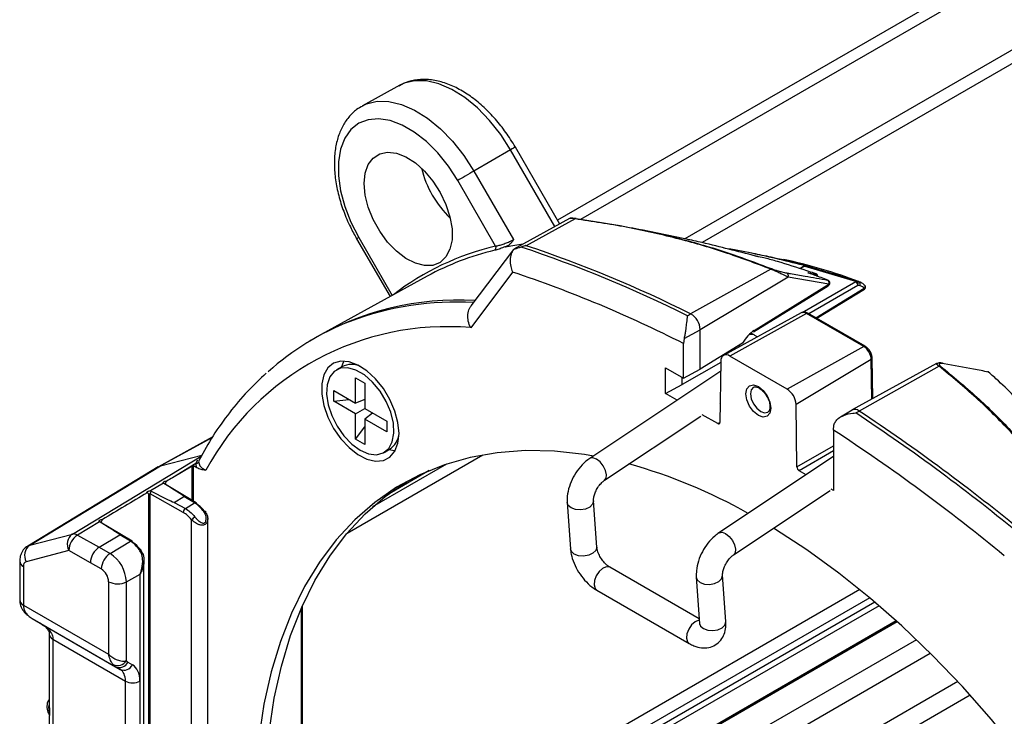
# Model space of a CAD drawing. Extents: x 5 to 134, y 1 to 97.
# Drawn here: x 80 to 85, y 72 to 76 of the extents above; entities that cross this region are included whole.
import ezdxf

# ---------------------------------------------------------------- set-up
doc = ezdxf.new("R2010")
doc.units = 0
doc.header["$MEASUREMENT"] = 0
doc.layers.get('0').update_dxf_attribs({"linetype": 'CONTINUOUS'})

msp = doc.modelspace()

# ---------------------------------------------------------------- linework, layer by layer
for p, q in [((94.906, 81.879), (82.6428, 74.7996)), ((94.9935, 81.857), (82.7769, 74.8045)), ((95.3939, 81.6259), (83.3817, 74.6913)), ((95.4999, 81.6075), (83.4817, 74.6696)), ((81.7288, 75.5829), (81.5105, 75.463)), ((81.7288, 75.5829), (81.724, 75.5802)), ((82.3708, 75.2076), (82.1578, 75.0847)), ((82.6278, 74.7624), (82.3708, 75.2076)), ((82.6555, 74.7775), (82.3981, 75.2234)), ((82.1578, 75.0847), (82.3875, 74.6868)), ((82.2839, 74.6491), (82.0637, 75.0304)), ((82.7125, 74.8087), (82.3894, 74.632)), ((83.3722, 74.6934), (83.1292, 74.7443)), ((81.4895, 74.6988), (81.4772, 74.6917)), ((81.4772, 74.6917), (81.671, 74.3562)), ((81.4895, 74.6988), (81.6834, 74.363)), ((82.3865, 74.6296), (82.1406, 74.3026)), ((82.3588, 74.6535), (82.3397, 74.643)), ((82.3858, 74.6285), (82.3867, 74.6294)), ((83.8468, 74.5802), (83.8472, 74.5801)), ((83.8473, 74.5801), (83.8472, 74.5801)), ((82.3819, 74.4989), (82.1392, 74.1759)), ((83.881, 74.5152), (83.4151, 74.2563)), ((84.0625, 74.5272), (84.0478, 74.5191)), ((84.0655, 74.5269), (84.0501, 74.5183)), ((84.0781, 74.5326), (84.0768, 74.5324)), ((84.3727, 74.4436), (84.0791, 74.5317)), ((81.8868, 74.4747), (81.2709, 74.1365)), ((83.9804, 74.469), (83.4707, 74.1643)), ((84.2175, 74.4277), (83.9804, 74.469)), ((84.0623, 74.2644), (84.3727, 74.4436)), ((84.1434, 74.4781), (84.138, 74.4791)), ((84.1424, 74.4775), (84.1434, 74.4781)), ((84.2108, 74.4522), (84.2099, 74.4524)), ((84.3777, 74.446), (84.3886, 74.444)), ((83.7805, 74.1514), (84.2139, 74.4194)), ((83.784, 74.1597), (84.2175, 74.4277)), ((84.3857, 74.4211), (84.1011, 74.2567)), ((84.1419, 74.2331), (84.4218, 74.4053)), ((84.1471, 74.2302), (84.4236, 74.4002)), ((84.3966, 74.4191), (84.3857, 74.4211)), ((84.4257, 74.4205), (84.4227, 74.4223)), ((84.4272, 74.4188), (84.4257, 74.4205)), ((83.3964, 74.2451), (83.4151, 74.2563)), ((84.0559, 74.2623), (83.606, 74.0153)), ((84.0868, 74.259), (83.6423, 74.0114)), ((84.4191, 74.0672), (84.0868, 74.259)), ((84.428, 74.068), (84.0958, 74.2598)), ((83.3773, 74.1122), (83.4707, 74.1643)), ((83.4707, 73.9344), (83.4707, 74.1643)), ((81.2143, 74.1038), (81.1958, 74.0926)), ((83.3773, 74.1122), (83.3738, 74.0837)), ((83.7829, 74.1335), (83.7637, 74.1446)), ((83.3738, 73.8823), (83.3738, 74.0837)), ((83.7165, 74.0864), (83.4707, 73.9344)), ((83.6401, 74.0392), (83.6447, 74.0365)), ((83.6996, 74.0759), (83.6952, 74.0642)), ((84.4191, 74.0672), (83.9746, 73.8196)), ((83.5904, 73.9824), (83.5849, 73.6262)), ((83.9746, 73.8196), (83.6423, 74.0114)), ((84.4633, 73.9915), (84.0265, 73.7306)), ((84.4667, 73.7611), (84.4633, 73.9915)), ((84.4719, 73.7639), (84.4684, 73.9989)), ((81.3915, 73.9494), (81.3596, 73.931)), ((83.5895, 73.9238), (82.8305, 73.4174)), ((83.2699, 73.9423), (83.3738, 73.8823)), ((83.2699, 73.7934), (83.2699, 73.9423)), ((83.5903, 73.9745), (83.3668, 73.8455)), ((83.3738, 73.8823), (83.4707, 73.9344)), ((84.8424, 73.9674), (84.3524, 73.6983)), ((84.8571, 73.9517), (84.3923, 73.6921)), ((81.4716, 73.884), (81.5244, 73.8535)), ((81.4716, 73.737), (81.4716, 73.884)), ((83.3668, 73.8455), (83.3668, 73.8864)), ((85.1431, 73.9183), (85.1419, 73.9192)), ((85.1434, 73.9186), (85.1419, 73.9192)), ((85.1455, 73.9171), (85.1431, 73.9183)), ((81.3443, 73.7495), (81.3443, 73.8105)), ((81.3443, 73.8105), (81.4716, 73.737)), ((81.5244, 73.8535), (81.5244, 73.7065)), ((83.2699, 73.7934), (83.3668, 73.8455)), ((81.3443, 73.7495), (81.4326, 73.7595)), ((81.5244, 73.759), (81.4716, 73.737)), ((83.3364, 73.755), (83.2699, 73.7934)), ((81.4716, 73.676), (81.3443, 73.7495)), ((81.4716, 73.676), (81.5244, 73.7065)), ((81.5244, 73.7065), (81.6517, 73.633)), ((83.5841, 73.7362), (83.5866, 73.7378)), ((84.032, 73.3682), (84.0265, 73.7306)), ((84.3515, 73.6978), (84.2849, 73.6574)), ((81.4716, 73.529), (81.4716, 73.676)), ((81.5699, 73.6803), (81.5244, 73.6455)), ((81.5244, 73.6455), (81.5244, 73.4985)), ((81.6517, 73.572), (81.5244, 73.6455)), ((82.9154, 73.2901), (83.4747, 73.6631)), ((83.572, 73.619), (83.4822, 73.6708)), ((84.3736, 73.681), (84.3923, 73.6921)), ((81.4716, 73.529), (81.5244, 73.6004)), ((81.6517, 73.633), (81.6517, 73.572)), ((83.572, 73.619), (83.5849, 73.626)), ((84.2431, 73.5819), (84.2465, 73.6104)), ((84.2431, 73.5819), (84.2431, 73.2316)), ((80.6395, 73.5396), (80.3283, 73.3687)), ((80.6381, 73.5371), (80.3397, 73.3732)), ((81.5244, 73.4985), (81.4716, 73.529)), ((81.6364, 73.4516), (81.6683, 73.47)), ((84.032, 73.3682), (84.2431, 73.49)), ((79.8278, 72.978), (80.5751, 73.4295)), ((80.3397, 73.3732), (80.5788, 73.4358)), ((80.5437, 73.3868), (80.5556, 73.4096)), ((80.5651, 73.4119), (80.5607, 73.3968)), ((81.4214, 72.9823), (82.2104, 73.4378)), ((84.2431, 73.4277), (83.5795, 72.985)), ((84.2431, 73.4603), (84.045, 73.3459)), ((80.3265, 73.3676), (79.5687, 72.9083)), ((79.5803, 72.9132), (80.3397, 73.3732)), ((80.5437, 73.3868), (80.4086, 73.3052)), ((80.5221, 73.373), (80.4086, 73.3052)), ((80.5307, 73.3731), (80.5221, 73.373)), ((80.5221, 73.1745), (80.5221, 73.373)), ((80.5499, 73.3624), (80.5307, 73.3731)), ((80.5307, 73.1693), (80.5307, 73.3731)), ((80.5499, 73.3624), (80.5437, 73.3868)), ((81.5717, 73.1373), (82.001, 73.3851)), ((81.8988, 73.3468), (81.656, 73.2067)), ((84.0855, 73.3225), (84.045, 73.3459)), ((80.3565, 73.2737), (80.2815, 73.2284)), ((80.3594, 73.271), (80.3565, 73.2737)), ((80.3623, 73.2701), (80.3622, 73.2701)), ((80.5472, 73.1595), (80.3623, 73.2701)), ((84.2431, 73.2316), (84.2313, 73.2384)), ((80.2796, 73.2106), (80.271, 73.2102)), ((80.271, 69.6633), (80.271, 73.2102)), ((80.4711, 73.1039), (80.2796, 73.2106)), ((80.2796, 69.663), (80.2796, 73.2106)), ((80.2815, 73.2284), (80.2856, 73.2269)), ((80.4194, 73.1622), (80.4755, 73.1957)), ((80.5375, 73.1586), (80.4755, 73.1957)), ((83.6645, 72.8576), (84.2237, 73.2307)), ((80.4194, 73.1622), (80.4836, 73.1264)), ((80.4836, 73.1264), (80.5375, 73.1586)), ((82.699, 73.1605), (82.7178, 72.8922)), ((82.8706, 72.9029), (82.8518, 73.1712)), ((80.6136, 69.5841), (80.6136, 73.0675)), ((79.9856, 73.0496), (79.8576, 72.9722)), ((79.987, 73.0485), (79.9856, 73.0496)), ((79.9899, 73.0476), (79.9898, 73.0476)), ((80.1748, 72.937), (79.9899, 73.0476)), ((80.5199, 69.545), (80.5199, 73.0606)), ((79.5803, 72.9132), (79.8278, 72.978)), ((79.8576, 72.9722), (79.9835, 72.9017)), ((79.9835, 72.9017), (80.1031, 72.9732)), ((80.1652, 72.9361), (80.1031, 72.9732)), ((79.9835, 72.9017), (80.0466, 72.8653)), ((80.0466, 72.8653), (80.1652, 72.9361)), ((79.8073, 72.8823), (79.5598, 72.8176)), ((79.9328, 72.812), (79.8073, 72.8823)), ((79.5224, 72.8207), (79.5224, 72.5962)), ((79.5439, 72.7907), (79.5439, 72.5662)), ((79.9956, 72.7758), (79.9328, 72.812)), ((80.2434, 69.3855), (80.2434, 72.8251)), ((83.4651, 72.486), (82.9468, 72.7852)), ((80.1415, 72.701), (80.221, 72.7453)), ((80.221, 69.4043), (80.221, 72.7453)), ((83.4481, 72.728), (83.4669, 72.4597)), ((83.6196, 72.4704), (83.6008, 72.7387)), ((80.0385, 72.7015), (80.0385, 72.2807)), ((80.1415, 72.2425), (80.1415, 72.701)), ((84.454, 72.6085), (81.1474, 70.6997)), ((84.397, 72.6556), (81.1624, 70.7883)), ((82.8702, 72.6526), (83.4071, 72.3426)), ((79.5439, 72.5662), (80.0385, 72.2807)), ((84.4835, 72.5835), (81.0756, 70.6161)), ((84.5083, 72.5623), (81.0925, 70.5905)), ((81.1573, 70.7118), (81.1573, 72.5502)), ((81.1624, 70.7192), (81.1624, 72.5619)), ((79.5947, 72.4871), (80.0786, 72.2078)), ((79.5947, 72.4871), (79.6276, 72.4681)), ((79.6449, 72.4582), (80.1047, 72.1927)), ((84.6082, 72.474), (81.2277, 70.5224)), ((84.6138, 72.4689), (81.24, 70.5212)), ((79.6941, 72.3976), (79.6941, 71.9693)), ((79.7156, 72.3676), (80.1359, 72.125)), ((79.7156, 72.3676), (79.7156, 70.2671)), ((84.7252, 72.3649), (81.3857, 70.4371)), ((81.4172, 70.3311), (84.8051, 72.2868)), ((80.1047, 72.1927), (80.0786, 72.2078)), ((80.1503, 72.2349), (80.1764, 72.2198)), ((80.1359, 70.0244), (80.1359, 72.125)), ((80.22, 72.1246), (80.22, 70.024)), ((84.9646, 72.1218), (81.4999, 70.1217)), ((85.0368, 72.0428), (81.5739, 70.0437)), ((79.6941, 71.9254), (79.6941, 71.3693))]:
    msp.add_line(p, q)
at = {"flags": 128}
for points in [[(82.3708, 75.2076), (82.3132, 75.2972), (82.2484, 75.3792), (82.1781, 75.4515), (82.1043, 75.512), (82.0289, 75.5591), (81.954, 75.5915), (81.8817, 75.6084), (81.8139, 75.6093), (81.7525, 75.5941), (81.7288, 75.5829)], [(81.5117, 75.4637), (81.5344, 75.4743), (81.5964, 75.4896), (81.6647, 75.4888), (81.7376, 75.4718), (81.8131, 75.439), (81.8891, 75.3915), (81.9636, 75.3305), (82.0344, 75.2577), (82.0998, 75.175), (82.1578, 75.0847)], [(82.0637, 75.0304), (82.0095, 75.1142), (81.9482, 75.1905), (81.8817, 75.2568), (81.812, 75.3113), (81.7412, 75.3521), (81.6715, 75.3782), (81.605, 75.3886), (81.5437, 75.3831), (81.4895, 75.3619), (81.444, 75.3255), (81.4086, 75.2752), (81.3844, 75.2124), (81.3721, 75.139), (81.3721, 75.0572), (81.3844, 74.9696), (81.4086, 74.8789), (81.444, 74.7877), (81.4895, 74.6988)], [(81.5212, 75.0121), (81.5271, 75.072), (81.5448, 75.1223), (81.5732, 75.1605), (81.6112, 75.1849), (81.657, 75.1943), (81.7083, 75.1883), (81.7628, 75.1671), (81.8179, 75.1318), (81.8712, 75.084), (81.92, 75.026), (81.9621, 74.9604), (81.9955, 74.8903), (82.0187, 74.819), (82.0306, 74.7499), (82.0306, 74.6861), (82.0187, 74.6306), (81.9955, 74.5861), (81.9621, 74.5546), (81.92, 74.5377), (81.8712, 74.5359), (81.8179, 74.5496), (81.7628, 74.578), (81.7083, 74.6198), (81.657, 74.673), (81.6112, 74.7352), (81.5732, 74.8035), (81.5448, 74.8746), (81.5271, 74.9452), (81.5212, 75.0121)], [(82.3981, 75.2234), (82.3972, 75.2229), (82.3939, 75.221), (82.3882, 75.2177), (82.3804, 75.2132), (82.3708, 75.2076)], [(82.1578, 75.0847), (82.1464, 75.0781), (82.1339, 75.0709), (82.1208, 75.0633), (82.1076, 75.0557), (82.0948, 75.0483), (82.0829, 75.0415), (82.0724, 75.0354), (82.0637, 75.0304)], [(82.7449, 74.8071), (82.5914, 74.7231), (82.4607, 74.6517)], [(82.4416, 74.661), (82.3948, 74.6535), (82.3397, 74.643)], [(83.8472, 74.5801), (83.84, 74.5815), (83.8083, 74.5875)], [(84.0791, 74.5317), (84.0789, 74.5321), (84.0787, 74.5324), (84.0785, 74.5326), (84.0783, 74.5327), (84.0781, 74.5327), (84.0779, 74.5327), (84.0778, 74.5326)], [(84.128, 74.5251), (84.1064, 74.5293), (84.1055, 74.5295), (84.0919, 74.5321)], [(84.0953, 74.4945), (84.1024, 74.4933), (84.1308, 74.4882), (84.1408, 74.4864)], [(81.7232, 73.5613), (81.7171, 73.6247), (81.6992, 73.6918), (81.6705, 73.7588), (81.6325, 73.8222), (81.5872, 73.8785), (81.5371, 73.9247), (81.4849, 73.9584), (81.4334, 73.9776), (81.3854, 73.9814), (81.3435, 73.9696), (81.3099, 73.9427), (81.2864, 73.9023), (81.2744, 73.8505), (81.2744, 73.7902), (81.2864, 73.7245), (81.3099, 73.657), (81.3435, 73.5913), (81.3854, 73.5311), (81.4334, 73.4795), (81.4849, 73.4393), (81.5371, 73.4126), (81.5872, 73.401), (81.6325, 73.4051), (81.6705, 73.4246), (81.6992, 73.4584), (81.7171, 73.5048), (81.7232, 73.5613)], [(81.4024, 73.9818), (81.3947, 73.9648), (81.3892, 73.948)], [(81.498, 73.4653), (81.5467, 73.4443), (81.5923, 73.4388), (81.632, 73.4492), (81.6633, 73.4748), (81.6842, 73.514), (81.6933, 73.5643), (81.6903, 73.6226), (81.6751, 73.6853), (81.6488, 73.7483), (81.6131, 73.8077), (81.5701, 73.8598), (81.5226, 73.9013), (81.4735, 73.9296), (81.426, 73.943), (81.383, 73.9405), (81.3472, 73.9224), (81.3209, 73.8897), (81.3058, 73.8446), (81.3027, 73.7898), (81.3119, 73.7289), (81.3328, 73.6656), (81.3641, 73.6039), (81.4037, 73.5476), (81.4494, 73.5005), (81.498, 73.4653)], [(83.8085, 73.834), (83.8361, 73.8117), (83.8596, 73.78), (83.8753, 73.7439), (83.8808, 73.7087), (83.8753, 73.6799), (83.8596, 73.6619), (83.8361, 73.6573), (83.8085, 73.6669), (83.7808, 73.6893), (83.7573, 73.7209), (83.7416, 73.7571), (83.7361, 73.7922), (83.7416, 73.821), (83.7573, 73.8391), (83.7808, 73.8436), (83.8085, 73.834)], [(83.7794, 73.8306), (83.7668, 73.816), (83.7623, 73.7924), (83.7668, 73.7635), (83.7797, 73.7339), (83.799, 73.7079), (83.8217, 73.6896)], [(83.8217, 73.6896), (83.8444, 73.6817), (83.8624, 73.6847)], [(81.6659, 73.4686), (81.6955, 73.4635), (81.7019, 73.4632)], [(82.8508, 73.431), (82.7991, 73.4395), (82.6254, 73.4586), (82.4566, 73.4622), (82.2934, 73.4502), (82.1363, 73.4228), (81.9862, 73.3801), (81.8435, 73.3222), (81.709, 73.2494), (81.583, 73.162), (81.4662, 73.0603), (81.359, 72.9447), (81.2619, 72.8158), (81.1752, 72.674), (81.0994, 72.5199), (81.0347, 72.3542), (80.9814, 72.1776), (80.9397, 71.9907), (80.9098, 71.7944)], [(82.9155, 73.2902), (82.9245, 73.302), (82.9271, 73.3225), (82.9213, 73.3478), (82.9082, 73.374), (82.8898, 73.3971), (82.8687, 73.4136), (82.8483, 73.421), (82.8317, 73.4182), (82.8304, 73.4174)], [(80.3265, 73.3676), (80.3303, 73.3697), (80.3397, 73.3732)], [(80.9455, 71.4112), (80.9515, 71.624), (80.9695, 71.8289), (80.9994, 72.0252), (81.0411, 72.2121), (81.0944, 72.3887), (81.1591, 72.5544), (81.235, 72.7085), (81.3216, 72.8503), (81.4187, 72.9792), (81.5259, 73.0948), (81.6427, 73.1965), (81.7687, 73.2839), (81.7721, 73.286)], [(82.8518, 73.1711), (82.8518, 73.1692), (82.8461, 73.1507), (82.8295, 73.1346), (82.8048, 73.1232), (82.7755, 73.1183), (82.7463, 73.1206), (82.7214, 73.1298), (82.7048, 73.1445), (82.699, 73.1605)], [(80.5915, 73.1082), (80.594, 73.1095), (80.5961, 73.1104), (80.5978, 73.1109), (80.599, 73.111), (80.5996, 73.1106), (80.5997, 73.1098), (80.5992, 73.1086), (80.5981, 73.107)], [(86.5541, 69.2611), (86.5175, 69.3921), (86.4417, 69.6337), (86.355, 69.8755), (86.2579, 70.1166), (86.1507, 70.3559), (86.0339, 70.5925), (85.908, 70.8254), (85.7734, 71.0536), (85.6307, 71.2762), (85.4806, 71.4923), (85.3236, 71.7009), (85.1603, 71.9013), (84.9915, 72.0927), (84.8178, 72.2741), (84.64, 72.4449), (84.4588, 72.6044), (84.2749, 72.7519), (84.0891, 72.8869), (83.9021, 73.0087), (83.8963, 73.0123)], [(83.5795, 72.985), (83.5808, 72.9858), (83.5974, 72.9886), (83.6178, 72.9812), (83.6388, 72.9647), (83.6573, 72.9416), (83.6704, 72.9154), (83.6761, 72.8901), (83.6736, 72.8695), (83.6649, 72.858)], [(79.5686, 72.9082), (79.5721, 72.9102), (79.5803, 72.9132)], [(82.8706, 72.9029), (82.8706, 72.9009), (82.8648, 72.8824), (82.8483, 72.8663), (82.8235, 72.8549), (82.7943, 72.85), (82.7651, 72.8523), (82.7402, 72.8615), (82.7236, 72.8762), (82.7178, 72.8922)], [(80.2163, 72.8883), (80.2188, 72.8895), (80.2209, 72.8905), (80.2225, 72.891), (80.2237, 72.891), (80.2243, 72.8906), (80.2244, 72.8898), (80.2239, 72.8886), (80.2228, 72.8871)], [(82.9468, 72.7852), (82.9437, 72.7867), (82.9253, 72.788), (82.9043, 72.7788), (82.884, 72.7604), (82.8674, 72.7358), (82.857, 72.7085), (82.8545, 72.6829), (82.8603, 72.6627), (82.8702, 72.6526)], [(83.4481, 72.728), (83.4539, 72.7121), (83.4705, 72.6974), (83.4953, 72.6882), (83.5246, 72.6858), (83.5538, 72.6907), (83.5786, 72.7021), (83.5951, 72.7183), (83.6009, 72.7367), (83.6008, 72.7394)], [(79.5707, 72.5055), (79.5679, 72.5062), (79.5673, 72.5066)], [(83.4656, 72.4786), (83.4622, 72.478), (83.4412, 72.4688), (83.4209, 72.4505), (83.4043, 72.4258), (83.394, 72.3986), (83.3914, 72.3729), (83.3972, 72.3528), (83.4072, 72.3426)], [(83.4669, 72.4597), (83.4727, 72.4438), (83.4893, 72.4291), (83.5141, 72.4199), (83.5434, 72.4175), (83.5726, 72.4224), (83.5974, 72.4338), (83.6139, 72.45), (83.6197, 72.4684), (83.6196, 72.4704)]]:
    msp.add_lwpolyline(points, dxfattribs=at)
for centre, radius, start, end in [((82.4435, 75.2496), 0.6086, 194.0423, 225.9523), ((82.7492, 74.8029), 0.006, 79.5595, 136.2291), ((82.6391, 73.1375), 1.5528, 103.2256, 127.643), ((82.6379, 73.1028), 1.5641, 103.297, 118.6975), ((82.2673, 74.6402), 0.0188, 305.2771, 28.1299), ((80.1032, 67.6457), 7.3755, 63.47935, 71.59269), ((80.118, 67.6482), 7.385, 63.48272, 71.50399), ((83.8457, 74.5742), 0.00612, 74.3618, 79.1244), ((83.338, 71.6687), 2.9675, 69.2657, 78.0027), ((80.0498, 67.5342), 7.3447, 63.09134, 71.48677), ((83.8864, 74.5081), 0.00896, 84.1496, 127.1164), ((83.9637, 74.4774), 0.0187, 333.2874, 60.4875), ((84.0637, 74.5244), 0.00311, 54.6371, 113.9125), ((84.1379, 74.481), 0.00619, 332.9231, 62.245), ((84.2008, 74.4361), 0.0187, 333.2185, 60.8307), ((84.2042, 74.4351), 0.0184, 0, 69.0308), ((84.3779, 74.4393), 0.00668, 91.5912, 140.5047), ((84.3583, 74.4202), 0.0274, 1.7215, 58.2785), ((84.3693, 74.4295), 0.0185, 332.7876, 62.8663), ((84.3802, 74.4276), 0.0185, 332.7827, 62.8886), ((84.2042, 74.4351), 0.0184, 301.7291, 0), ((84.2084, 74.4267), 0.00908, 307.033, 6.4015), ((82.0687, 72.6505), 1.6859, 86.7616, 120.4534), ((82.0585, 72.5656), 1.7591, 86.8478, 110.5785), ((84.0684, 74.2332), 0.0317, 54.5338, 113.2114), ((81.9941, 72.7749), 1.5406, 111.0709, 131.9755), ((83.3593, 74.1597), 0.1116, 2.3738, 59.961), ((84.092, 74.2515), 0.0091, 65.3602, 124.6041), ((82.0029, 72.5873), 1.5945, 85.0965, 151.4987), ((83.775, 74.1587), 0.00908, 307.033, 6.4015), ((83.7675, 74.103), 0.0342, 63.3254, 117.6635), ((84.4242, 74.0597), 0.0091, 65.3692, 124.6034), ((84.3671, 73.9861), 0.0963, 3.2297, 57.3477), ((83.622, 73.9867), 0.0319, 50.5632, 187.7157), ((84.4594, 73.9997), 0.00902, 295.114, 354.988), ((81.4466, 73.8411), 0.1214, 64.3655, 116.9637), ((84.8626, 73.9407), 0.0123, 81.2149, 116.6174), ((83.9135, 73.7242), 0.1132, 3.2297, 57.3477), ((84.3677, 73.6643), 0.0372, 48.466, 115.826), ((78.1857, 64.3234), 11.2185, 50.39133, 56.52451), ((78.2101, 64.3425), 11.2087, 50.45401, 56.52637), ((78.2101, 64.3465), 11.0313, 50.44532, 56.84543), ((81.5989, 73.5737), 0.1248, 303.7826, 354.8774), ((80.5444, 73.405), 0.0182, 267.7923, 333.1641), ((82.2185, 70.3827), 3.117, 60.5919, 74.389), ((80.3589, 73.2644), 0.00665, 59.2971, 85.2241), ((80.3082, 73.2093), 0.0286, 142.0693, 177.5), ((80.4998, 73.1026), 0.0287, 124.2583, 177.4891), ((80.5431, 73.1513), 0.00917, 63.3976, 127.231), ((80.5417, 73.1519), 0.0093, 354.5581, 53.9558), ((80.5845, 73.0024), 0.087, 121.2759, 138.0002), ((79.9865, 73.0419), 0.00665, 59.2967, 85.2144), ((79.8735, 72.9182), 0.0753, 127.3668, 208.4171), ((79.919, 72.8789), 0.1118, 123.3482, 178.2101), ((79.8354, 72.9373), 0.0414, 57.5952, 100.5969), ((79.626, 72.8534), 0.0753, 127.3668, 208.4171), ((80.1707, 72.9288), 0.00917, 63.3976, 127.231), ((80.1693, 72.9295), 0.0093, 354.5581, 53.9558), ((80.1086, 72.7706), 0.1132, 123.2297, 177.3477), ((79.9355, 72.6916), 0.2062, 2.6055, 57.3945), ((79.5576, 72.8233), 0.0353, 184.0996, 247.1938), ((79.5687, 72.7942), 0.0251, 110.8577, 187.8875), ((79.9453, 72.6972), 0.0932, 2.6055, 57.3945), ((80.0905, 72.8021), 0.1132, 242.6565, 296.7662), ((79.5576, 72.5987), 0.0353, 184.1293, 247.1908), ((79.7293, 72.4002), 0.0353, 183.943, 247.2094), ((80.0893, 72.2791), 0.0637, 246.4293, 324.9785), ((80.1005, 72.2583), 0.055, 246.5654, 334.7789), ((80.1266, 72.2432), 0.055, 246.5654, 334.7789), ((80.1784, 72.2071), 0.0925, 242.6565, 296.7662)]:
    msp.add_arc(centre, radius, start, end)
for centre, major_axis, ratio, start_param, end_param in [((83.7858, 74.0438), (0.0698, 0.1252), 0.567218, 0.794343, 1.546318), ((83.6686, 74.1111), (0.0439, 0.0793), 0.565138, 3.131529, 3.280068), ((83.572, 73.634), (-0.0092, 0.0159), 0.577209, 2.356431, 3.909474), ((84.045, 73.3609), (-0.0092, 0.0159), 0.577554, 0.803088, 2.356131), ((80.542, 73.3249), (8.9796, 5.3641), 0.004925, 1.582707, 1.586394), ((79.6106, 73.6983), (0.8649, -0.5025), 0.013232, 6.275856, 6.815063), ((80.542, 73.3249), (8.9796, 5.3641), 0.004925, 1.59913, 1.627908), ((79.5238, 73.6464), (0.8957, -0.4841), 0.012773, 5.73636, 6.275588), ((80.5509, 73.0466), (-0.0623, 0.1117), 0.567218, 4.947147, 5.505991), ((80.4711, 73.0005), (-0.065, 0.1086), 0.587369, 4.923816, 5.489136), ((79.2383, 73.4758), (0.8649, -0.5025), 0.013232, 6.275856, 6.815169), ((79.9848, 72.842), (0.0363, 0.0639), 0.581625, 0.799026, 2.352369), ((80.1786, 72.8317), (-0.0578, 0.1037), 0.567218, 4.940842, 5.505991), ((79.6306, 72.6361), (-0.0192, 0.1613), 0.703403, 2.426984, 2.657554), ((79.6247, 72.4698), (0.2357, -0.1361), 0.00007, 1.485026, 1.558493), ((80.1528, 72.3347), (0.0746, 0.1266), 0.583313, 2.920406, 3.146783), ((80.1945, 72.3097), (0.0446, 0.0746), 0.587369, 2.924172, 3.150548), ((80.0711, 72.0416), (0.1062, 0.1776), 0.587369, 5.506743, 6.292141), ((80.0295, 72.0665), (0.0762, 0.1257), 0.591392, 5.510614, 6.296012)]:
    msp.add_ellipse(centre, major_axis=major_axis, ratio=ratio, start_param=start_param, end_param=end_param)
for points, knots in [([(82.3981, 75.2234), (82.3891, 75.2385), (82.3631, 75.2819), (82.3144, 75.3496), (82.2509, 75.4225), (82.1822, 75.4863), (82.1099, 75.5393), (82.035, 75.5802), (81.9593, 75.6073), (81.8844, 75.6194), (81.8135, 75.6147), (81.759, 75.6005), (81.732, 75.5831), (81.7239, 75.5779)], [0, 0, 0, 0, 0.053221, 0.153415, 0.253892, 0.354772, 0.456234, 0.558374, 0.66099, 0.762931, 0.862461, 0.958249, 1, 1, 1, 1]), ([(81.5129, 75.4623), (81.5007, 75.4558), (81.4698, 75.4393), (81.4295, 75.3983), (81.3926, 75.3432), (81.3663, 75.2779), (81.3506, 75.2038), (81.3461, 75.1219), (81.3532, 75.0342), (81.3715, 74.9431), (81.4005, 74.8511), (81.4362, 74.7665), (81.4647, 74.7145), (81.4772, 74.6917)], [0, 0, 0, 0, 0.058164, 0.14821, 0.238577, 0.331262, 0.427013, 0.525213, 0.624613, 0.724129, 0.823386, 0.922384, 1, 1, 1, 1]), ([(82.7449, 74.8071), (82.7406, 74.8077), (82.73, 74.8093), (82.7187, 74.8099), (82.7124, 74.8096), (82.7125, 74.8087), (82.7125, 74.8086)], [0, 0, 0, 0, 0.249233, 0.620564, 0.981, 1, 1, 1, 1]), ([(82.7474, 74.8092), (82.7444, 74.8096), (82.7349, 74.8108), (82.7264, 74.8114), (82.7207, 74.8112), (82.7156, 74.8104), (82.7133, 74.809), (82.7126, 74.8086)], [0, 0, 0, 0, 0.188177, 0.589399, 0.837082, 0.950559, 1, 1, 1, 1]), ([(83.881, 74.5152), (83.7916, 74.549), (83.6126, 74.6168), (83.3317, 74.6968), (83.0428, 74.7625), (82.8443, 74.7922), (82.7449, 74.8071)], [0, 0, 0, 0, 0.248027, 0.496873, 0.748074, 1, 1, 1, 1]), ([(82.7503, 74.8088), (82.8483, 74.7942), (83.0445, 74.765), (83.3323, 74.6999), (83.6151, 74.6199), (83.7965, 74.5513), (83.8873, 74.517)], [0, 0, 0, 0, 0.248165, 0.497007, 0.748088, 1, 1, 1, 1]), ([(82.2839, 74.6491), (82.2904, 74.6505), (82.3029, 74.6531), (82.3276, 74.6609), (82.3521, 74.67), (82.3728, 74.6791), (82.3834, 74.6846), (82.3875, 74.6868)], [0, 0, 0, 0, 0.2368001, 0.4497929, 0.6586941, 0.8649004, 1, 1, 1, 1]), ([(82.3875, 74.6868), (82.3875, 74.6867), (82.3836, 74.6799), (82.3759, 74.6666), (82.3644, 74.6578), (82.3588, 74.6535)], [0, 0, 0, 0, 0.0071636, 0.5185992, 1, 1, 1, 1]), ([(83.7909, 74.5917), (83.6888, 74.6184), (83.5552, 74.6533), (83.414, 74.6851), (83.3767, 74.6923), (83.3722, 74.6932)], [0, 0, 0, 0, 0.739949, 0.968634, 1, 1, 1, 1]), ([(82.3588, 74.6535), (82.3495, 74.6497), (82.3303, 74.6416), (82.301, 74.6311), (82.286, 74.627), (82.2781, 74.6249)], [0, 0, 0, 0, 0.305292, 0.634566, 1, 1, 1, 1]), ([(82.3858, 74.6285), (82.3813, 74.6204), (82.3715, 74.6028), (82.3662, 74.5685), (82.3695, 74.5324), (82.3773, 74.5091), (82.3819, 74.499), (82.3819, 74.4989)], [0, 0, 0, 0, 0.221739, 0.4802, 0.758899, 0.996129, 1, 1, 1, 1]), ([(82.4321, 74.6438), (82.4281, 74.6425), (82.4127, 74.6377), (82.3972, 74.6324), (82.3858, 74.6285)], [0, 0, 0, 0, 0.260239, 1, 1, 1, 1]), ([(82.4607, 74.6517), (82.4603, 74.6518), (82.4594, 74.652), (82.457, 74.6519), (82.4504, 74.6506), (82.4419, 74.6477), (82.435, 74.6449), (82.4321, 74.6438)], [0, 0, 0, 0, 0.0497, 0.113601, 0.235309, 0.68256, 1, 1, 1, 1]), ([(84.0871, 74.5329), (83.9826, 74.5593), (83.8257, 74.5991), (83.6621, 74.6282), (83.6074, 74.6379)], [0, 0, 0, 0, 0.665913, 1, 1, 1, 1]), ([(83.7757, 74.6089), (83.8108, 74.6014), (83.925, 74.577), (84.042, 74.5482), (84.1233, 74.5264), (84.128, 74.5251)], [0, 0, 0, 0, 0.294461, 0.95857, 1, 1, 1, 1]), ([(83.8083, 74.5875), (83.8071, 74.5878), (83.8048, 74.5883), (83.7987, 74.5897), (83.794, 74.5909), (83.7909, 74.5917), (83.7909, 74.5917)], [0, 0, 0, 0, 0.265081, 0.529122, 0.992289, 1, 1, 1, 1]), ([(84.1426, 74.4879), (84.1391, 74.4891), (84.1217, 74.4952), (84.0479, 74.5201), (83.9531, 74.55), (83.871, 74.5733), (83.8472, 74.5801)], [0, 0, 0, 0, 0.036339, 0.181698, 0.763315, 1, 1, 1, 1]), ([(83.9804, 74.469), (83.9709, 74.4737), (83.9559, 74.4811), (83.9284, 74.494), (83.9086, 74.503), (83.8936, 74.5097), (83.8853, 74.5134), (83.8816, 74.5149), (83.881, 74.5152)], [0, 0, 0, 0, 0.3757316, 0.5990323, 0.7737067, 0.8859265, 0.9816229, 1, 1, 1, 1]), ([(83.8873, 74.517), (83.8878, 74.5168), (83.8905, 74.5157), (83.897, 74.5133), (83.9092, 74.5093), (83.9258, 74.5045), (83.9496, 74.4983), (83.9638, 74.4955), (83.9729, 74.4937)], [0, 0, 0, 0, 0.015768, 0.099356, 0.202462, 0.373329, 0.60308, 1, 1, 1, 1]), ([(83.9729, 74.4937), (83.98, 74.4925), (84.0155, 74.4863), (84.0945, 74.4725), (84.1664, 74.46), (84.2099, 74.4524)], [0, 0, 0, 0, 0.089984, 0.449922, 1, 1, 1, 1]), ([(84.0768, 74.5324), (84.0757, 74.5322), (84.0713, 74.5314), (84.0665, 74.5295), (84.0632, 74.5276), (84.0625, 74.5272)], [0, 0, 0, 0, 0.206959, 0.821931, 1, 1, 1, 1]), ([(84.0791, 74.5317), (84.0779, 74.5315), (84.0728, 74.5305), (84.0687, 74.5285), (84.0655, 74.5269)], [0, 0, 0, 0, 0.237362, 1, 1, 1, 1]), ([(84.0776, 74.5324), (84.081, 74.5328), (84.0849, 74.5333), (84.0893, 74.5327), (84.0907, 74.5324), (84.0914, 74.5322), (84.0918, 74.5321), (84.0919, 74.5321), (84.0919, 74.5321)], [0, 0, 0, 0, 0.693044, 0.822555, 0.931456, 0.973388, 0.986764, 1, 1, 1, 1]), ([(84.0919, 74.5321), (84.0919, 74.5321), (84.0918, 74.5321), (84.0915, 74.5322), (84.0908, 74.5323), (84.0896, 74.5325), (84.0857, 74.533), (84.0821, 74.5323), (84.0791, 74.5317)], [0, 0, 0, 0, 0.013232, 0.026563, 0.068475, 0.177479, 0.304852, 1, 1, 1, 1]), ([(84.0919, 74.5321), (84.103, 74.5291), (84.1586, 74.5139), (84.2547, 74.4861), (84.3376, 74.4591), (84.3777, 74.446)], [0, 0, 0, 0, 0.114296, 0.571565, 1, 1, 1, 1]), ([(84.2099, 74.4524), (84.1974, 74.4572), (84.1615, 74.4708), (84.1232, 74.4847), (84.0973, 74.4938), (84.0953, 74.4945)], [0, 0, 0, 0, 0.330681, 0.948329, 1, 1, 1, 1]), ([(84.1241, 74.5259), (84.1245, 74.5258), (84.1257, 74.5257), (84.127, 74.5254), (84.128, 74.5251), (84.128, 74.5251)], [0, 0, 0, 0, 0.271513, 0.944834, 1, 1, 1, 1]), ([(84.1479, 74.4749), (84.1482, 74.4751), (84.1491, 74.4756), (84.1503, 74.4772), (84.151, 74.4794), (84.1509, 74.4815), (84.1502, 74.4833), (84.1492, 74.4846), (84.1482, 74.4855), (84.1469, 74.4863), (84.1452, 74.487), (84.1425, 74.488), (84.1404, 74.4887), (84.1394, 74.489)], [0, 0, 0, 0, 0.047994, 0.138081, 0.232387, 0.324615, 0.399651, 0.466286, 0.529299, 0.600697, 0.738098, 0.872084, 1, 1, 1, 1]), ([(84.1408, 74.4864), (84.1429, 74.4861), (84.1456, 74.4857), (84.1467, 74.4859), (84.1465, 74.4863), (84.1454, 74.4869), (84.1439, 74.4875), (84.1429, 74.4878), (84.1426, 74.4879)], [0, 0, 0, 0, 0.460661, 0.606303, 0.752836, 0.854896, 0.957635, 1, 1, 1, 1]), ([(84.3886, 74.444), (84.3951, 74.4422), (84.4084, 74.4385), (84.4178, 74.4278), (84.4227, 74.4223)], [0, 0, 0, 0, 0.4834986, 1, 1, 1, 1]), ([(84.4218, 74.4053), (84.4189, 74.4081), (84.4117, 74.4149), (84.4022, 74.4175), (84.3966, 74.4191)], [0, 0, 0, 0, 0.412808, 1, 1, 1, 1]), ([(84.4218, 74.4053), (84.4219, 74.4053), (84.4225, 74.4058), (84.4234, 74.4064), (84.4247, 74.4075), (84.4262, 74.409), (84.4282, 74.4117), (84.4289, 74.415), (84.4282, 74.4177), (84.4273, 74.4187), (84.4272, 74.4188)], [0, 0, 0, 0, 0.007789, 0.111633, 0.172177, 0.270188, 0.449913, 0.763412, 0.966812, 1, 1, 1, 1]), ([(84.4234, 74.4005), (84.4237, 74.4007), (84.4243, 74.401), (84.4238, 74.4023), (84.4233, 74.4034), (84.4228, 74.404), (84.4225, 74.4045), (84.4223, 74.4047), (84.4221, 74.4049), (84.422, 74.4051), (84.422, 74.4051), (84.4219, 74.4052), (84.4218, 74.4053), (84.4218, 74.4053)], [0, 0, 0, 0, 0.306534, 0.588586, 0.739526, 0.831803, 0.890567, 0.928575, 0.953318, 0.969471, 0.980028, 0.987928, 1, 1, 1, 1]), ([(84.4235, 74.4004), (84.4243, 74.4009), (84.4262, 74.4021), (84.4286, 74.4053), (84.43, 74.4098), (84.4296, 74.4143), (84.4284, 74.4174), (84.4274, 74.4186), (84.4272, 74.4188)], [0, 0, 0, 0, 0.133713, 0.33227, 0.54613, 0.774303, 0.954651, 1, 1, 1, 1]), ([(82.1392, 74.1759), (82.1391, 74.1761), (82.1327, 74.1881), (82.1232, 74.214), (82.121, 74.253), (82.1276, 74.2842), (82.1382, 74.2972), (82.1419, 74.3017)], [0, 0, 0, 0, 0.0043576, 0.2899159, 0.5757003, 0.8546286, 1, 1, 1, 1]), ([(84.0958, 74.2598), (84.0911, 74.262), (84.0816, 74.2665), (84.0673, 74.2674), (84.0595, 74.2634), (84.0564, 74.2619)], [0, 0, 0, 0, 0.361625, 0.746345, 1, 1, 1, 1]), ([(83.3964, 74.2451), (83.3964, 74.245), (83.3958, 74.2417), (83.3935, 74.2277), (83.3901, 74.2005), (83.3859, 74.1648), (83.382, 74.1355), (83.3789, 74.12), (83.3773, 74.1122)], [0, 0, 0, 0, 0.002907, 0.11286, 0.447746, 0.691467, 0.845243, 1, 1, 1, 1]), ([(83.8003, 74.122), (83.7999, 74.1224), (83.7949, 74.1271), (83.7886, 74.1305), (83.7829, 74.1335)], [0, 0, 0, 0, 0.087908, 1, 1, 1, 1]), ([(84.4571, 74.0372), (84.453, 74.0436), (84.4449, 74.0563), (84.4336, 74.0641), (84.428, 74.068)], [0, 0, 0, 0, 0.50444, 1, 1, 1, 1]), ([(84.4684, 73.9989), (84.4679, 74.0039), (84.4667, 74.0162), (84.4623, 74.0301), (84.4573, 74.0368), (84.4571, 74.0372)], [0, 0, 0, 0, 0.397314, 0.9652196, 1, 1, 1, 1]), ([(84.8571, 73.9517), (84.8546, 73.9537), (84.8489, 73.958), (84.8432, 73.9633), (84.8403, 73.9668), (84.8424, 73.9665), (84.843, 73.9664)], [0, 0, 0, 0, 0.208649, 0.464135, 0.843218, 1, 1, 1, 1]), ([(84.8809, 73.9685), (84.8777, 73.9692), (84.8662, 73.9717), (84.8556, 73.9724), (84.8456, 73.9684), (84.8427, 73.9673)], [0, 0, 0, 0, 0.21675, 0.778905, 1, 1, 1, 1]), ([(84.8857, 73.9667), (84.8791, 73.9677), (84.8666, 73.9694), (84.8574, 73.967), (84.8562, 73.9623), (84.859, 73.9576), (84.8628, 73.9543), (84.8645, 73.9529)], [0, 0, 0, 0, 0.336923, 0.637045, 0.80818, 0.916141, 1, 1, 1, 1]), ([(85.6246, 73.1447), (85.5688, 73.2187), (85.4572, 73.3671), (85.272, 73.575), (85.0739, 73.7724), (84.9294, 73.8919), (84.8571, 73.9517)], [0, 0, 0, 0, 0.248167, 0.49701, 0.74809, 1, 1, 1, 1]), ([(84.8645, 73.9529), (84.9358, 73.8939), (85.0787, 73.7758), (85.2763, 73.5794), (85.463, 73.3704), (85.5762, 73.2201), (85.6328, 73.1448)], [0, 0, 0, 0, 0.2480259, 0.4968712, 0.7480722, 1, 1, 1, 1]), ([(85.1431, 73.9183), (85.1143, 73.9238), (85.0284, 73.9399), (84.9426, 73.9561), (84.8857, 73.9667)], [0, 0, 0, 0, 0.33666, 1, 1, 1, 1]), ([(80.953, 73.9119), (80.9162, 73.8773), (80.8408, 73.8065), (80.7382, 73.6839), (80.6442, 73.5531), (80.5906, 73.4578), (80.5649, 73.412)], [0, 0, 0, 0, 0.245084, 0.502682, 0.761091, 1, 1, 1, 1]), ([(85.1433, 73.9185), (85.1428, 73.9188), (85.1414, 73.9198), (85.1394, 73.9204), (85.1379, 73.9206), (85.1376, 73.9207)], [0, 0, 0, 0, 0.281917, 0.843702, 1, 1, 1, 1]), ([(85.1419, 73.9192), (85.1414, 73.9194), (85.1403, 73.92), (85.1388, 73.9205), (85.1379, 73.9206), (85.1376, 73.9207)], [0, 0, 0, 0, 0.40329, 0.853714, 1, 1, 1, 1]), ([(85.4393, 73.6093), (85.4376, 73.6115), (85.4221, 73.6309), (85.3496, 73.7189), (85.2536, 73.8205), (85.1625, 73.9012), (85.1431, 73.9183)], [0, 0, 0, 0, 0.020101, 0.181177, 0.826231, 1, 1, 1, 1]), ([(85.1461, 73.9165), (85.1456, 73.917), (85.1447, 73.9179), (85.1436, 73.9184), (85.1433, 73.9185)], [0, 0, 0, 0, 0.662893, 1, 1, 1, 1]), ([(83.7797, 73.8302), (83.783, 73.8317), (83.7891, 73.8345), (83.8032, 73.8306), (83.8108, 73.8264), (83.8123, 73.8256)], [0, 0, 0, 0, 0.490484, 0.90553, 1, 1, 1, 1]), ([(83.8123, 73.8256), (83.8162, 73.823), (83.8268, 73.8161), (83.8421, 73.8012), (83.8504, 73.7873), (83.8535, 73.7821)], [0, 0, 0, 0, 0.270371, 0.727043, 1, 1, 1, 1]), ([(83.8535, 73.7821), (83.856, 73.7784), (83.8645, 73.7659), (83.8729, 73.7417), (83.8768, 73.7149), (83.8727, 73.6954), (83.8679, 73.687), (83.8633, 73.686), (83.8621, 73.6857)], [0, 0, 0, 0, 0.090877, 0.306931, 0.51968, 0.724338, 0.926542, 1, 1, 1, 1]), ([(84.2465, 73.6104), (84.2491, 73.6176), (84.2543, 73.632), (84.2743, 73.652), (84.3078, 73.6707), (84.344, 73.679), (84.3675, 73.6808), (84.3735, 73.681), (84.3736, 73.681)], [0, 0, 0, 0, 0.154757, 0.308533, 0.552254, 0.88714, 0.997093, 1, 1, 1, 1]), ([(82.8305, 73.4174), (82.8221, 73.4113), (82.7989, 73.3946), (82.7652, 73.3583), (82.7327, 73.3087), (82.7096, 73.254), (82.6983, 73.2035), (82.6988, 73.1729), (82.699, 73.1605)], [0, 0, 0, 0, 0.107382, 0.2962227, 0.4846209, 0.6744183, 0.8683092, 1, 1, 1, 1]), ([(80.6016, 73.3481), (80.6015, 73.3482), (80.5928, 73.3494), (80.5761, 73.3513), (80.5584, 73.3588), (80.5499, 73.3624)], [0, 0, 0, 0, 0.006938, 0.52071, 1, 1, 1, 1]), ([(80.5607, 73.3968), (80.5622, 73.3893), (80.5653, 73.3741), (80.5829, 73.3581), (80.597, 73.3506), (80.6016, 73.3481)], [0, 0, 0, 0, 0.400712, 0.804158, 1, 1, 1, 1]), ([(80.3565, 73.2737), (80.3561, 73.2745), (80.3553, 73.2762), (80.3561, 73.2788), (80.3584, 73.2813), (80.3622, 73.2836), (80.3671, 73.2853), (80.3718, 73.2859), (80.3746, 73.2855), (80.3755, 73.2854)], [0, 0, 0, 0, 0.137834, 0.274977, 0.422473, 0.583524, 0.748745, 0.909953, 1, 1, 1, 1]), ([(80.3755, 73.2854), (80.3738, 73.2828), (80.3709, 73.2787), (80.3685, 73.2733), (80.3672, 73.2698), (80.3665, 73.268), (80.3661, 73.267), (80.3661, 73.267)], [0, 0, 0, 0, 0.445565, 0.716748, 0.853833, 0.991031, 1, 1, 1, 1]), ([(82.8518, 73.1712), (82.8517, 73.1741), (82.8515, 73.1812), (82.8544, 73.1994), (82.8626, 73.2237), (82.8766, 73.2499), (82.8941, 73.2724), (82.9077, 73.2848), (82.914, 73.2891), (82.9154, 73.2901)], [0, 0, 0, 0, 0.104219, 0.25559, 0.422377, 0.603329, 0.790078, 0.951381, 1, 1, 1, 1]), ([(80.2612, 73.2171), (80.2609, 73.218), (80.2602, 73.2197), (80.2614, 73.2223), (80.2639, 73.2248), (80.268, 73.227), (80.273, 73.2285), (80.2778, 73.229), (80.2805, 73.2285), (80.2815, 73.2284)], [0, 0, 0, 0, 0.139586, 0.278498, 0.427956, 0.588366, 0.751142, 0.90879, 1, 1, 1, 1]), ([(80.271, 73.2102), (80.271, 73.2102), (80.2706, 73.2107), (80.2699, 73.2117), (80.2684, 73.2134), (80.266, 73.216), (80.263, 73.2167), (80.2612, 73.2171)], [0, 0, 0, 0, 0.008978, 0.146065, 0.283039, 0.554024, 1, 1, 1, 1]), ([(80.4836, 73.1264), (80.4926, 73.1207), (80.5123, 73.1082), (80.5298, 73.0879), (80.5394, 73.0767)], [0, 0, 0, 0, 0.45363, 1, 1, 1, 1]), ([(80.5915, 73.1082), (80.5839, 73.1176), (80.5671, 73.1383), (80.548, 73.1514), (80.5375, 73.1586)], [0, 0, 0, 0, 0.454597, 1, 1, 1, 1]), ([(80.5981, 73.107), (80.6028, 73.1005), (80.6118, 73.088), (80.6146, 73.067), (80.6116, 73.0506), (80.6053, 73.0396), (80.5978, 73.033), (80.5884, 73.0294), (80.5755, 73.0289), (80.5576, 73.0338), (80.5371, 73.0448), (80.5253, 73.0556), (80.5199, 73.0606)], [0, 0, 0, 0, 0.136362, 0.263329, 0.368349, 0.439903, 0.5002, 0.560961, 0.633301, 0.738333, 0.879024, 1, 1, 1, 1]), ([(80.5394, 73.0767), (80.5435, 73.0719), (80.5524, 73.0615), (80.5667, 73.0495), (80.5793, 73.0424), (80.5885, 73.0408), (80.5951, 73.0429), (80.6002, 73.0481), (80.6041, 73.0576), (80.6052, 73.0721), (80.6022, 73.0906), (80.5952, 73.1022), (80.5915, 73.1082)], [0, 0, 0, 0, 0.128705, 0.277452, 0.381671, 0.44703, 0.498469, 0.549927, 0.615498, 0.720625, 0.854987, 1, 1, 1, 1]), ([(79.9856, 73.0496), (79.9849, 73.0503), (79.9836, 73.0518), (79.9834, 73.0542), (79.9846, 73.0567), (79.9874, 73.0591), (79.9916, 73.0613), (79.9968, 73.0628), (80.0008, 73.063), (80.0028, 73.0629), (80.0031, 73.0628)], [0, 0, 0, 0, 0.122913, 0.245225, 0.375709, 0.521601, 0.67394, 0.827037, 0.976112, 1, 1, 1, 1]), ([(80.0031, 73.0628), (80.0013, 73.0603), (79.9985, 73.0561), (79.9961, 73.0507), (79.9948, 73.0473), (79.9941, 73.0455), (79.9938, 73.0446), (79.9937, 73.0445)], [0, 0, 0, 0, 0.448761, 0.718398, 0.854628, 0.990964, 1, 1, 1, 1]), ([(83.5795, 72.985), (83.5711, 72.9789), (83.548, 72.9621), (83.5142, 72.9259), (83.4818, 72.8763), (83.4587, 72.8215), (83.4474, 72.7711), (83.4479, 72.7404), (83.4481, 72.728)], [0, 0, 0, 0, 0.107382, 0.296223, 0.484621, 0.674418, 0.868309, 1, 1, 1, 1]), ([(79.5691, 72.9072), (79.5667, 72.9062), (79.5537, 72.9005), (79.5376, 72.8797), (79.5243, 72.8507), (79.523, 72.8303), (79.5224, 72.8207)], [0, 0, 0, 0, 0.075731, 0.410862, 0.722244, 1, 1, 1, 1]), ([(80.2163, 72.8883), (80.2086, 72.8977), (80.1927, 72.9173), (80.1746, 72.9297), (80.1652, 72.9361)], [0, 0, 0, 0, 0.480228, 1, 1, 1, 1]), ([(82.9468, 72.7852), (82.9436, 72.7872), (82.9356, 72.7922), (82.9194, 72.8065), (82.9008, 72.8286), (82.8845, 72.8556), (82.8743, 72.881), (82.8711, 72.8963), (82.8706, 72.9017), (82.8706, 72.9029)], [0, 0, 0, 0, 0.1040769, 0.2606202, 0.4353872, 0.6225403, 0.8103991, 0.9606284, 1, 1, 1, 1]), ([(80.221, 72.7453), (80.221, 72.7454), (80.2215, 72.7466), (80.224, 72.7531), (80.2322, 72.7769), (80.2381, 72.8147), (80.2336, 72.8582), (80.2216, 72.879), (80.2163, 72.8883)], [0, 0, 0, 0, 0.003429, 0.026393, 0.142292, 0.515107, 0.783765, 1, 1, 1, 1]), ([(80.2228, 72.8871), (80.2288, 72.8779), (80.2421, 72.8576), (80.2455, 72.8138), (80.2365, 72.7775), (80.2261, 72.7549), (80.2228, 72.7487), (80.2215, 72.7463), (80.221, 72.7454), (80.221, 72.7453)], [0, 0, 0, 0, 0.222919, 0.491998, 0.859915, 0.946419, 0.979322, 0.996879, 1, 1, 1, 1]), ([(82.7178, 72.8922), (82.719, 72.8822), (82.722, 72.8546), (82.7369, 72.8087), (82.7638, 72.7566), (82.7995, 72.7094), (82.8359, 72.6744), (82.8607, 72.6586), (82.8702, 72.6526)], [0, 0, 0, 0, 0.109562, 0.302055, 0.493437, 0.684656, 0.879031, 1, 1, 1, 1]), ([(83.6008, 72.7387), (83.6007, 72.7416), (83.6005, 72.7488), (83.6034, 72.767), (83.6117, 72.7912), (83.6257, 72.8175), (83.6431, 72.8399), (83.6568, 72.8523), (83.663, 72.8566), (83.6645, 72.8576)], [0, 0, 0, 0, 0.104219, 0.25559, 0.422377, 0.603329, 0.790078, 0.951381, 1, 1, 1, 1]), ([(79.524, 72.596), (79.5236, 72.5909), (79.5223, 72.5737), (79.5336, 72.5464), (79.5498, 72.5218), (79.5633, 72.5109), (79.5679, 72.5073)], [0, 0, 0, 0, 0.147589, 0.501135, 0.832029, 1, 1, 1, 1]), ([(79.5439, 72.5662), (79.5441, 72.5623), (79.5444, 72.5546), (79.5469, 72.5434), (79.5509, 72.5326), (79.5564, 72.5227), (79.5629, 72.5136), (79.5681, 72.5082), (79.5707, 72.5055)], [0, 0, 0, 0, 0.169913, 0.342155, 0.512693, 0.685504, 0.841895, 1, 1, 1, 1]), ([(79.6446, 72.4579), (79.6475, 72.4563), (79.6613, 72.4488), (79.6796, 72.4323), (79.6929, 72.412), (79.6933, 72.4021), (79.6935, 72.3975)], [0, 0, 0, 0, 0.090913, 0.435672, 0.738589, 1, 1, 1, 1]), ([(79.6449, 72.4582), (79.6603, 72.448), (79.6874, 72.43), (79.7118, 72.3965), (79.7145, 72.3761), (79.7156, 72.3676)], [0, 0, 0, 0, 0.434543, 0.766719, 1, 1, 1, 1]), ([(83.4071, 72.3426), (83.4162, 72.3379), (83.4391, 72.3259), (83.4772, 72.3163), (83.52, 72.3177), (83.5598, 72.3329), (83.5916, 72.3608), (83.6118, 72.3975), (83.6205, 72.4345), (83.6199, 72.4595), (83.6196, 72.4704)], [0, 0, 0, 0, 0.0941601, 0.2394602, 0.3723175, 0.5009057, 0.638089, 0.7667751, 0.8973388, 1, 1, 1, 1]), ([(83.4669, 72.4597), (83.4669, 72.4571), (83.4669, 72.4522), (83.4669, 72.4526), (83.4669, 72.4528)], [0, 0, 0, 0, 0.541463, 1, 1, 1, 1]), ([(80.0385, 72.2807), (80.0385, 72.2806), (80.0406, 72.2783), (80.0445, 72.2744), (80.0557, 72.2645), (80.0744, 72.2526), (80.0985, 72.2439), (80.1215, 72.2403), (80.1346, 72.241), (80.1413, 72.2425), (80.1415, 72.2425)], [0, 0, 0, 0, 0.003609, 0.078392, 0.13817, 0.374468, 0.610983, 0.765266, 0.99307, 1, 1, 1, 1]), ([(80.0638, 72.2207), (80.0637, 72.2208), (80.0618, 72.2232), (80.058, 72.2285), (80.052, 72.2389), (80.0461, 72.2521), (80.042, 72.2647), (80.0399, 72.2736), (80.0391, 72.2774), (80.0387, 72.2793), (80.0386, 72.28), (80.0385, 72.2803), (80.0385, 72.2805), (80.0385, 72.2807)], [0, 0, 0, 0, 0.005733, 0.179954, 0.35689, 0.591368, 0.830216, 0.91542, 0.964639, 0.985154, 0.992068, 0.993601, 1, 1, 1, 1]), ([(79.6941, 72.0204), (79.6922, 72.018), (79.6833, 72.0066), (79.6787, 71.9793), (79.6812, 71.9497), (79.6909, 71.9357), (79.6937, 71.9316)], [0, 0, 0, 0, 0.0980293, 0.4587753, 0.8426969, 1, 1, 1, 1]), ([(79.6929, 71.9311), (79.6929, 71.931), (79.6928, 71.9309), (79.6942, 71.9338), (79.6948, 71.9378), (79.6947, 71.9431), (79.694, 71.9503), (79.6926, 71.9632), (79.6913, 71.9753), (79.6936, 71.9837), (79.6941, 71.9854)], [0, 0, 0, 0, 0.187049, 0.312734, 0.378967, 0.444825, 0.543124, 0.642574, 0.928704, 1, 1, 1, 1]), ([(79.6946, 71.9693), (79.6944, 71.9659), (79.6942, 71.9596), (79.6952, 71.95), (79.6958, 71.942), (79.6958, 71.9358), (79.6954, 71.9308), (79.6943, 71.9267), (79.6945, 71.9259), (79.6946, 71.9254)], [0, 0, 0, 0, 0.1642151, 0.3015973, 0.4450729, 0.5445535, 0.6425315, 0.8185136, 1, 1, 1, 1])]:
    msp.add_open_spline(points, degree=3, knots=knots)

doc.saveas('drawing.dxf')
